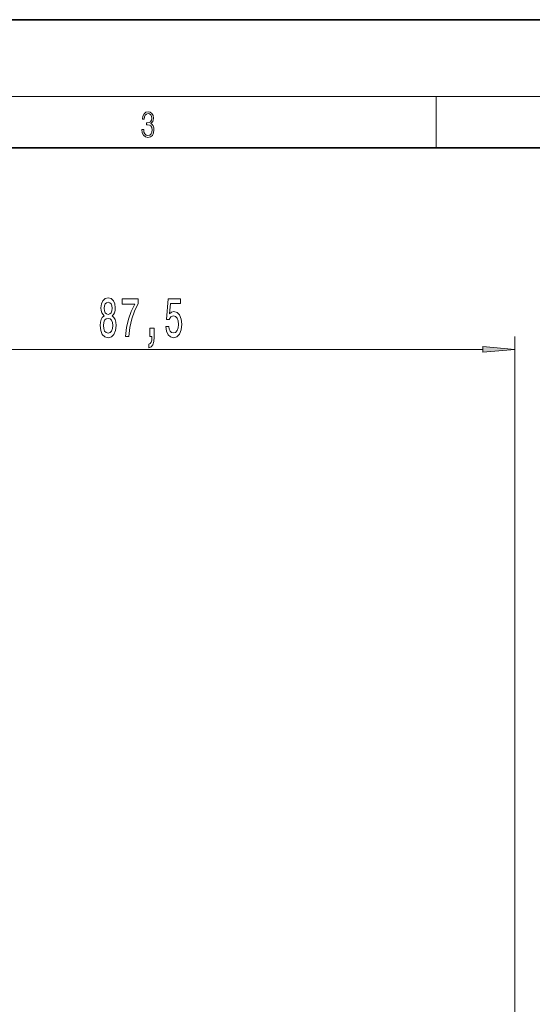
# Model space of a CAD drawing. Extents: x 0 to 210, y 0 to 297.
# Drawn here: x 122 to 162, y 220 to 297 of the extents above; entities that cross this region are included whole.
import ezdxf

# ---------------------------------------------------------------- set-up
doc = ezdxf.new("R2010")
doc.units = 0

msp = doc.modelspace()

# ---------------------------------------------------------------- linework, layer by layer
at = {"color": 7, "lineweight": 35}
for p, q in [((210, 297), (0, 297)), ((200, 287), (20, 287))]:
    msp.add_line(p, q, dxfattribs=at)
at = {"color": 7, "lineweight": 13}
for p, q in [((16, 291), (204, 291)), ((155, 287), (155, 291)), ((161.12, 218.103), (161.12, 272.271)), ((158.63, 271.271), (105.277, 271.271))]:
    msp.add_line(p, q, dxfattribs=at)
for points in [[(132.021, 288.431), (132.021, 288.426), (132.053, 288.17), (132.147, 287.981), (132.295, 287.861), (132.495, 287.819), (132.689, 287.861), (132.837, 287.975), (132.931, 288.159), (132.964, 288.401), (132.948, 288.573), (132.9, 288.715), (132.822, 288.821), (132.716, 288.89), (132.866, 289.06), (132.918, 289.316), (132.889, 289.522), (132.808, 289.68), (132.676, 289.783), (132.505, 289.819), (132.326, 289.778), (132.19, 289.666), (132.103, 289.483), (132.067, 289.241), (132.197, 289.241), (132.22, 289.422), (132.28, 289.558), (132.374, 289.641), (132.503, 289.672), (132.618, 289.644), (132.708, 289.572), (132.766, 289.458), (132.787, 289.316), (132.764, 289.152), (132.699, 289.038), (132.591, 288.965), (132.445, 288.943), (132.393, 288.946), (132.393, 288.804), (132.455, 288.807), (132.616, 288.782), (132.731, 288.707), (132.8, 288.581), (132.822, 288.406), (132.8, 288.22), (132.735, 288.081), (132.628, 287.995), (132.487, 287.967), (132.351, 287.997), (132.249, 288.089), (132.184, 288.234), (132.163, 288.431)], [(129.065, 273.888), (128.933, 273.767), (128.842, 273.598), (128.785, 273.386), (128.767, 273.131), (128.808, 272.746), (128.928, 272.448), (129.122, 272.258), (129.387, 272.184), (129.649, 272.258), (129.843, 272.448), (129.962, 272.746), (130.006, 273.131), (129.986, 273.386), (129.931, 273.598), (129.838, 273.767), (129.708, 273.888), (129.812, 273.991), (129.885, 274.134), (129.929, 274.307), (129.944, 274.519), (129.903, 274.826), (129.794, 275.072), (129.617, 275.232), (129.387, 275.292), (129.153, 275.232), (128.977, 275.072), (128.865, 274.826), (128.826, 274.519), (128.839, 274.307), (128.883, 274.134)], [(130.737, 272.271), (130.999, 272.271), (131.085, 272.984), (131.235, 273.65), (131.448, 274.268), (131.726, 274.847), (131.726, 275.206), (130.491, 275.206), (130.491, 274.813), (131.477, 274.813), (131.191, 274.229), (130.976, 273.62), (130.826, 272.971)], [(133.878, 273.053), (133.935, 272.699), (134.062, 272.422), (134.248, 272.249), (134.487, 272.184), (134.749, 272.262), (134.954, 272.474), (135.084, 272.811), (135.133, 273.243), (135.089, 273.645), (134.964, 273.961), (134.77, 274.164), (134.518, 274.238), (134.324, 274.186), (134.173, 274.043), (134.246, 274.852), (135.034, 274.852), (135.034, 275.206), (134.072, 275.206), (133.929, 273.615), (134.137, 273.615), (134.287, 273.818), (134.479, 273.892), (134.645, 273.844), (134.772, 273.706), (134.853, 273.494), (134.881, 273.222), (134.853, 272.949), (134.77, 272.738), (134.643, 272.604), (134.479, 272.556), (134.342, 272.586), (134.235, 272.686), (134.158, 272.841), (134.119, 273.053)], [(129.073, 274.484), (129.093, 274.674), (129.156, 274.821), (129.254, 274.912), (129.387, 274.947), (129.516, 274.912), (129.615, 274.821), (129.677, 274.674), (129.7, 274.484), (129.677, 274.29), (129.615, 274.138), (129.516, 274.039), (129.387, 274.009), (129.254, 274.043), (129.156, 274.138), (129.093, 274.29)], [(129.016, 273.14), (129.039, 273.369), (129.114, 273.542), (129.231, 273.654), (129.387, 273.693), (129.54, 273.654), (129.656, 273.542), (129.732, 273.369), (129.757, 273.14), (129.732, 272.893), (129.656, 272.707), (129.54, 272.586), (129.387, 272.547), (129.231, 272.586), (129.114, 272.707), (129.039, 272.893)], [(132.63, 272.271), (132.804, 272.271), (132.804, 272.189), (132.791, 271.981), (132.75, 271.834), (132.677, 271.739), (132.568, 271.692), (132.568, 271.398), (132.747, 271.467), (132.879, 271.627), (132.96, 271.882), (132.988, 272.223), (132.988, 272.919), (132.63, 272.919)], [(158.63, 271.053), (161.12, 271.271), (158.63, 271.489)]]:
    msp.add_lwpolyline(points, close=True, dxfattribs=at)
msp.add_solid([(158.63, 271.053), (161.12, 271.271), (158.63, 271.053), (158.63, 271.489)], dxfattribs=at)

doc.saveas('drawing.dxf')
